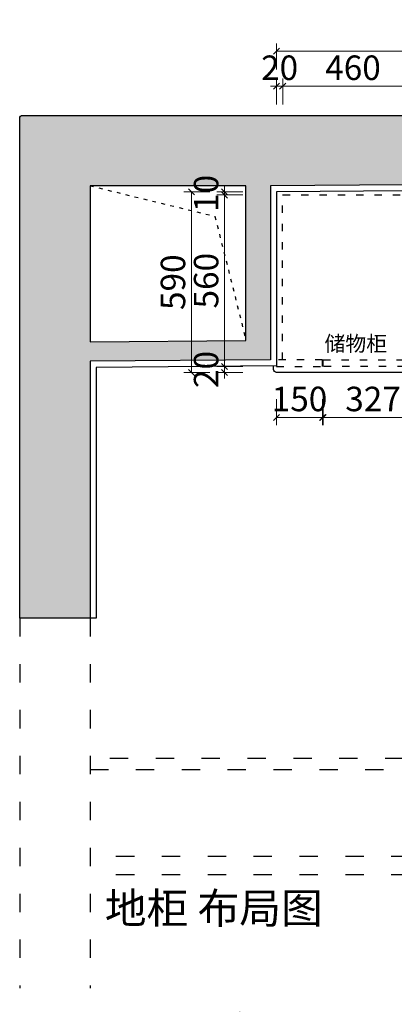
# Model space of a CAD drawing. Units: millimetres. Extents: x 3121135 to 3128797, y -866685 to -860138.
# Drawn here: x 3121538 to 3122763, y -863354 to -860138 of the extents above; entities that cross this region are included whole.
import ezdxf

# ---------------------------------------------------------------- set-up
doc = ezdxf.new("R2010")
doc.units = ezdxf.units.MM
doc.header["$LTSCALE"] = 10
doc.linetypes.add('1', pattern=[30, 12, -18])
doc.layers.add('ZB_厨柜', color=7, linetype='Continuous')
doc.layers.add('计量线', color=1, linetype='Continuous')
doc.styles.add('ZB_宋体', font='txt')
doc.styles.add('帝森标注0.5', font='txt', dxfattribs={"width": 0.5})
doc.dimstyles.new('帝森标注', dxfattribs={"dimscale": 20, "dimtxt": 4, "dimasz": 1, "dimexe": 1.25, "dimexo": 3, "dimgap": 0.5, "dimtad": 1, "dimdec": 1, "dimdsep": 46, "dimtxsty": '帝森标注0.5', "dimblk": 'OBLIQUE', "dimcen": 2.5, "dimclrd": 3, "dimclre": 3, "dimclrt": 1, "dimadec": 0, "dimazin": 0, "dimtfac": 1, "dimtdec": 1, "dimtix": 1, "dimtmove": 1, "dimatfit": 2, "dimldrblk": 'CCD_Leader_Arrow', "dimfxl": 3, "dimfxlon": 1, "dimlwd": 5, "dimlwe": 5, "dimarcsym": 0})

# ---------------------------------------------------------------- blocks, each defined once
blk = doc.blocks.new('_OBLIQUE')
at = {"color": 0, "linetype": 'ByBlock'}
blk.add_line((-0.5, -0.5), (0.5, 0.5), dxfattribs=at)
blk = doc.blocks.new('*D119')
at = {"color": 3, "lineweight": 5, "ltscale": 5, "transparency": 16777216}
for p, q in [((3122258.1, -863480.5), (3122258.1, -863378.5)), ((3124473.1, -863480.5), (3124473.1, -863378.5)), ((3124473.1, -863408.5), (3122258.1, -863408.5))]:
    blk.add_line(p, q, dxfattribs=at)
at = {"layer": 'Defpoints', "color": 0, "ltscale": 5, "transparency": 16777216}
for p in [(3122258.1, -863408.5), (3122258.1, -863808.9), (3124473.1, -863808.9)]:
    blk.add_point(p, dxfattribs=at)
at = {"color": 3, "lineweight": 5, "ltscale": 5, "transparency": 16777216, "xscale": 24, "yscale": 24, "zscale": 24, "rotation": 180}
blk.add_blockref('_OBLIQUE', (3122258.1, -863408.5), dxfattribs=at)
at = {"color": 3, "lineweight": 5, "ltscale": 5, "transparency": 16777216, "xscale": 24, "yscale": 24, "zscale": 24}
blk.add_blockref('_OBLIQUE', (3124473.1, -863408.5), dxfattribs=at)
at = {"color": 1, "ltscale": 5, "transparency": 16777216, "insert": (3123365.6, -863348.5), "char_height": 96, "attachment_point": 5, "style": '帝森标注0.5'}
blk.add_mtext('2215', dxfattribs=at)
blk = doc.blocks.new('CCD_Leader_Arrow')
at = {"color": 50, "linetype": 'ByBlock'}
blk.add_line((0, 0), (-1, 0), dxfattribs=at)
for points in [[(-0.86, 0.67), (-0.6, 0.85), (-0.24, 0), (0, 0)], [(-0.86, -0.67), (-0.6, -0.85), (-0.24, 0), (0, 0)]]:
    blk.add_solid(points, dxfattribs=at)
blk = doc.blocks.new('A$C13A275D2')
at = {"layer": '计量线', "linetype": 'ByBlock'}
h = blk.add_hatch(dxfattribs=at)
h.set_pattern_fill('钢筋混凝土', color=8, scale=20, pattern_type=2)
h.set_pattern_definition([(45, (-3100034.14, 829475.85), (-70.710678, 70.710678), []), (50, (-3100034.14, 829475.85), (143.4520365, -12.550427), [15, -165]), (355, (-3100034.14, 829475.85), (-27.750267, 150.438427), [12, -132]), (100.4514, (-3100022.19, 829474.8), (115.7018763, 137.8879084), [12.748038, -140.2284224]), (46.1842, (-3100034.14, 829515.85), (213.44821, -33.103803), [22.5, -247.5]), (96.6356, (-3100016.36, 829513.09), (186.932541, 194.823574), [19.122058, -210.3426]), (351.1842, (-3100034.14, 829515.85), (186.932389, 194.82372), [18, -198]), (21, (-3100014.14, 829505.85), (119.3814104, -80.523778), [15, -165]), (326, (-3100014.14, 829505.85), (48.6630664, 145.030009), [12, -132]), (71.4514, (-3100004.2, 829499.14), (168.044526, 64.5060993), [12.748038, -140.2284224]), (37.5, (-3100034.145, 829475.847), (2.4319711, 66.5787708), [1, -130.4, 1, -134, 1, -132.5]), (7.5, (-3100034.145, 829475.85), (52.6139075, 78.8823424), [1, -76.4, 1, -127.4, 1, -50.5]), (327.5, (-3100078.745, 829475.847), (106.7644872, -4.51097435), [1, -50, 1, -156, 1, -207]), (317.5, (-3100098.745, 829475.85), (116.637234, 20.0209965), [1, -65, 1, -103.6, 1, -147])])
h.paths.add_polyline_path([(2855, 2635), (2855, 2378), (3075, 2383), (3075, 2089), (3305, 2089), (3305, 2840, 0.414214), (3295, 2850), (10, 2850, 0.414214), (0, 2840), (0, 1208), (230, 1208), (230, 2047), (820, 2052), (820, 2620)])
h.paths.add_polyline_path([(740, 2620), (740, 2115), (230, 2110), (230, 2620)], flags=16)
h = blk.add_hatch(dxfattribs=at)
h.set_pattern_fill('钢筋混凝土', color=8, scale=20, pattern_type=2)
h.set_pattern_definition([(45, (-3100024.14, 829475.85), (-70.710678, 70.710678), []), (50, (-3100024.14, 829475.85), (143.4520365, -12.550427), [15, -165]), (355, (-3100024.14, 829475.85), (-27.750267, 150.438427), [12, -132]), (100.4514, (-3100012.19, 829474.8), (115.7018763, 137.8879084), [12.748038, -140.2284224]), (46.1842, (-3100024.14, 829515.85), (213.44821, -33.103803), [22.5, -247.5]), (96.6356, (-3100006.36, 829513.09), (186.932541, 194.823574), [19.122058, -210.3426]), (351.1842, (-3100024.14, 829515.85), (186.932389, 194.82372), [18, -198]), (21, (-3100004.14, 829505.85), (119.3814104, -80.523778), [15, -165]), (326, (-3100004.14, 829505.85), (48.6630664, 145.030009), [12, -132]), (71.4514, (-3099994.2, 829499.14), (168.044526, 64.5060993), [12.748038, -140.2284224]), (37.5, (-3100024.145, 829475.847), (2.4319711, 66.5787708), [1, -130.4, 1, -134, 1, -132.5]), (7.5, (-3100024.145, 829475.85), (52.6139075, 78.8823424), [1, -76.4, 1, -127.4, 1, -50.5]), (327.5, (-3100068.745, 829475.847), (106.7644872, -4.51097435), [1, -50, 1, -156, 1, -207]), (317.5, (-3100088.745, 829475.85), (116.637234, 20.0209965), [1, -65, 1, -103.6, 1, -147])])
h.paths.add_polyline_path([(3075, 1297), (3075, 0), (3305, 0), (3305, 1297)])
at = {"color": 1, "ltscale": 5}
blk.add_lwpolyline([(3075, 520), (3055, 520), (3055, 2363), (2835, 2358), (2835, 2615), (840, 2600), (840, 2032), (250, 2027), (250, 1208), (230, 1208)], dxfattribs=at)
at = {"layer": '计量线', "color": 250, "linetype": '1', "ltscale": 0.5}
for p, q in [((0, 1208), (0, 0)), ((230, 1208), (230, 0)), ((3055, 750), (230, 750)), ((3075, 430), (230, 430)), ((3075, 370), (230, 370))]:
    blk.add_line(p, q, dxfattribs=at)
at = {"layer": '计量线', "color": 8, "linetype": '1', "ltscale": 0.5}
blk.add_line((230, 714), (3055, 714), dxfattribs=at)
at = {"layer": '计量线', "color": 8, "linetype": 'ByBlock'}
blk.add_lwpolyline([(3305, 2089), (3075, 2089), (3075, 2383), (2855, 2378), (2855, 2635), (820, 2620), (820, 2052), (230, 2047), (230, 1208), (0, 1208), (0, 2840, -0.414214), (10, 2850), (3295, 2850, -0.414214), (3305, 2840)], format="xyb", close=True, dxfattribs=at)
for points in [[(230, 2110), (740, 2115), (740, 2620), (230, 2620)], [(3075, 2089), (3305, 2089), (3305, 1297), (3075, 1297)], [(3305, 1297), (3305, 0), (3075, 0), (3075, 1297)]]:
    blk.add_lwpolyline(points, close=True, dxfattribs=at)
at = {"layer": '计量线', "color": 8, "linetype": '1', "ltscale": 0.1}
blk.add_lwpolyline([(230, 2620), (638.7, 2520.1), (740, 2115)], dxfattribs=at)
at = {"layer": '计量线', "color": 3, "linetype": 'ByBlock'}
blk.add_lwpolyline([(3165, 2089), (3215, 2089), (3215, 1297), (3165, 1297)], close=True, dxfattribs=at)
at = {"layer": 'ZB_厨柜', "color": 2, "char_height": 50, "attachment_point": 1, "style": 'ZB_宋体'}
for s, insert in [('{\\C250;梁位}', (1503.6, 750.2)), ('{\\C250;天花凹槽位置}', (1361.7, 434))]:
    blk.add_mtext(s, dxfattribs=dict(at, insert=insert))
blk = doc.blocks.new('*D48')
at = {"color": 3, "lineweight": 5, "ltscale": 5, "transparency": 16777216}
for p, q in [((3122268.1, -860710.7), (3122183.1, -860710.7)), ((3122208.1, -861270.7), (3122208.1, -860710.7)), ((3122268.1, -861270.7), (3122183.1, -861270.7))]:
    blk.add_line(p, q, dxfattribs=at)
at = {"layer": 'Defpoints', "color": 0, "ltscale": 5, "transparency": 16777216}
for p in [(3122208.1, -860710.7), (3122398.1, -860710.7), (3122378.1, -861270.7)]:
    blk.add_point(p, dxfattribs=at)
at = {"color": 3, "lineweight": 5, "ltscale": 5, "transparency": 16777216, "xscale": 20, "yscale": 20, "zscale": 20}
for p, rotation in [((3122208.1, -860710.7), 90), ((3122208.1, -861270.7), 270)]:
    blk.add_blockref('_OBLIQUE', p, dxfattribs=dict(at, rotation=rotation))
at = {"color": 1, "ltscale": 5, "transparency": 16777216, "insert": (3122158.1, -860990.7), "char_height": 80, "attachment_point": 5, "rotation": 90, "style": '帝森标注0.5'}
blk.add_mtext('560', dxfattribs=at)
blk = doc.blocks.new('*D49')
at = {"color": 3, "lineweight": 5, "ltscale": 5, "transparency": 16777216}
for p, q in [((3122268.1, -861270.7), (3122183.1, -861270.7)), ((3122208.1, -861270.7), (3122208.1, -861250.7)), ((3122208.1, -861270.7), (3122208.1, -861290.7)), ((3122268.1, -861290.7), (3122183.1, -861290.7)), ((3122208.1, -861290.7), (3122208.1, -861310.7))]:
    blk.add_line(p, q, dxfattribs=at)
at = {"layer": 'Defpoints', "color": 0, "ltscale": 5, "transparency": 16777216}
for p in [(3122378.1, -861270.7), (3122208.1, -861290.7), (3122378.1, -861290.7)]:
    blk.add_point(p, dxfattribs=at)
at = {"color": 3, "lineweight": 5, "ltscale": 5, "transparency": 16777216, "xscale": 20, "yscale": 20, "zscale": 20}
for p, rotation in [((3122208.1, -861270.7), 270), ((3122208.1, -861290.7), 90)]:
    blk.add_blockref('_OBLIQUE', p, dxfattribs=dict(at, rotation=rotation))
at = {"color": 1, "ltscale": 5, "transparency": 16777216, "insert": (3122158.1, -861280.7), "char_height": 80, "attachment_point": 5, "rotation": 90, "style": '帝森标注0.5'}
blk.add_mtext('20', dxfattribs=at)
blk = doc.blocks.new('*D50')
at = {"color": 3, "lineweight": 5, "ltscale": 5, "transparency": 16777216}
for p, q in [((3122159.8, -860700.7), (3122074.8, -860700.7)), ((3122099.8, -861290.7), (3122099.8, -860700.7)), ((3122159.8, -861290.7), (3122074.8, -861290.7))]:
    blk.add_line(p, q, dxfattribs=at)
at = {"layer": 'Defpoints', "color": 0, "ltscale": 5, "transparency": 16777216}
for p in [(3122099.8, -860700.7), (3122378.1, -860700.7), (3122378.1, -861290.7)]:
    blk.add_point(p, dxfattribs=at)
at = {"color": 3, "lineweight": 5, "ltscale": 5, "transparency": 16777216, "xscale": 20, "yscale": 20, "zscale": 20}
for p, rotation in [((3122099.8, -860700.7), 90), ((3122099.8, -861290.7), 270)]:
    blk.add_blockref('_OBLIQUE', p, dxfattribs=dict(at, rotation=rotation))
at = {"color": 1, "ltscale": 5, "transparency": 16777216, "insert": (3122049.8, -860995.7), "char_height": 80, "attachment_point": 5, "rotation": 90, "style": '帝森标注0.5'}
blk.add_mtext('590', dxfattribs=at)
blk = doc.blocks.new('*D51')
at = {"color": 3, "lineweight": 5, "ltscale": 5, "transparency": 16777216}
for p, q in [((3122378.1, -860415.6), (3122378.1, -860330.6)), ((3122398.1, -860415.6), (3122398.1, -860330.6)), ((3122378.1, -860355.6), (3122358.1, -860355.6)), ((3122378.1, -860355.6), (3122398.1, -860355.6)), ((3122398.1, -860355.6), (3122418.1, -860355.6))]:
    blk.add_line(p, q, dxfattribs=at)
at = {"layer": 'Defpoints', "color": 0, "ltscale": 5, "transparency": 16777216}
for p in [(3122398.1, -860355.6), (3122378.1, -860700.7), (3122398.1, -860710.7)]:
    blk.add_point(p, dxfattribs=at)
at = {"color": 3, "lineweight": 5, "ltscale": 5, "transparency": 16777216, "xscale": 20, "yscale": 20, "zscale": 20}
blk.add_blockref('_OBLIQUE', (3122378.1, -860355.6), dxfattribs=at)
at = {"color": 3, "lineweight": 5, "ltscale": 5, "transparency": 16777216, "xscale": 20, "yscale": 20, "zscale": 20, "rotation": 180}
blk.add_blockref('_OBLIQUE', (3122398.1, -860355.6), dxfattribs=at)
at = {"color": 1, "ltscale": 5, "transparency": 16777216, "insert": (3122388.1, -860305.6), "char_height": 80, "attachment_point": 5, "style": '帝森标注0.5'}
blk.add_mtext('20', dxfattribs=at)
blk = doc.blocks.new('*D52')
at = {"color": 3, "lineweight": 5, "ltscale": 5, "transparency": 16777216}
for p, q in [((3122398.1, -860415.6), (3122398.1, -860330.6)), ((3122858.1, -860415.6), (3122858.1, -860330.6)), ((3122398.1, -860355.6), (3122858.1, -860355.6))]:
    blk.add_line(p, q, dxfattribs=at)
at = {"layer": 'Defpoints', "color": 0, "ltscale": 5, "transparency": 16777216}
for p in [(3122858.1, -860355.6), (3122398.1, -860710.7), (3122858.1, -860710.7)]:
    blk.add_point(p, dxfattribs=at)
at = {"color": 3, "lineweight": 5, "ltscale": 5, "transparency": 16777216, "xscale": 20, "yscale": 20, "zscale": 20, "rotation": 180}
blk.add_blockref('_OBLIQUE', (3122398.1, -860355.6), dxfattribs=at)
at = {"color": 3, "lineweight": 5, "ltscale": 5, "transparency": 16777216, "xscale": 20, "yscale": 20, "zscale": 20}
blk.add_blockref('_OBLIQUE', (3122858.1, -860355.6), dxfattribs=at)
at = {"color": 1, "ltscale": 5, "transparency": 16777216, "insert": (3122628.1, -860305.6), "char_height": 80, "attachment_point": 5, "style": '帝森标注0.5'}
blk.add_mtext('460', dxfattribs=at)
blk = doc.blocks.new('*D93')
at = {"color": 3, "lineweight": 5, "ltscale": 5, "transparency": 16777216}
for p, q in [((3122378.1, -860300.8), (3122378.1, -860215.8)), ((3124593.1, -860300.8), (3124593.1, -860215.8)), ((3122378.1, -860240.8), (3124593.1, -860240.8))]:
    blk.add_line(p, q, dxfattribs=at)
at = {"layer": 'Defpoints', "color": 0, "ltscale": 5, "transparency": 16777216}
for p in [(3124593.1, -860240.8), (3122378.1, -860700.7), (3124593.1, -860933.7)]:
    blk.add_point(p, dxfattribs=at)
at = {"color": 3, "lineweight": 5, "ltscale": 5, "transparency": 16777216, "xscale": 20, "yscale": 20, "zscale": 20, "rotation": 180}
blk.add_blockref('_OBLIQUE', (3122378.1, -860240.8), dxfattribs=at)
at = {"color": 3, "lineweight": 5, "ltscale": 5, "transparency": 16777216, "xscale": 20, "yscale": 20, "zscale": 20}
blk.add_blockref('_OBLIQUE', (3124593.1, -860240.8), dxfattribs=at)
at = {"color": 1, "ltscale": 5, "transparency": 16777216, "insert": (3123485.6, -860190.8), "char_height": 80, "attachment_point": 5, "style": '帝森标注0.5'}
blk.add_mtext('2215', dxfattribs=at)
blk = doc.blocks.new('*D54')
at = {"color": 3, "lineweight": 5, "ltscale": 5, "transparency": 16777216}
for p, q in [((3122208.1, -860700.7), (3122208.1, -860680.7)), ((3122268.1, -860700.7), (3122183.1, -860700.7)), ((3122268.1, -860710.7), (3122183.1, -860710.7)), ((3122208.1, -860710.7), (3122208.1, -860700.7)), ((3122208.1, -860710.7), (3122208.1, -860730.7))]:
    blk.add_line(p, q, dxfattribs=at)
at = {"layer": 'Defpoints', "color": 0, "ltscale": 5, "transparency": 16777216}
for p in [(3122208.1, -860700.7), (3122378.1, -860700.7), (3122398.1, -860710.7)]:
    blk.add_point(p, dxfattribs=at)
at = {"color": 3, "lineweight": 5, "ltscale": 5, "transparency": 16777216, "xscale": 20, "yscale": 20, "zscale": 20}
for p, rotation in [((3122208.1, -860700.7), 270), ((3122208.1, -860710.7), 90)]:
    blk.add_blockref('_OBLIQUE', p, dxfattribs=dict(at, rotation=rotation))
at = {"color": 1, "ltscale": 5, "transparency": 16777216, "insert": (3122158.1, -860705.7), "char_height": 80, "attachment_point": 5, "rotation": 90, "style": '帝森标注0.5'}
blk.add_mtext('10', dxfattribs=at)
blk = doc.blocks.new('*D55')
at = {"color": 3, "lineweight": 5, "ltscale": 5, "transparency": 16777216}
for p, q in [((3122378.1, -861377.4), (3122378.1, -861462.4)), ((3122528.1, -861377.4), (3122528.1, -861462.4)), ((3122378.1, -861437.4), (3122528.1, -861437.4))]:
    blk.add_line(p, q, dxfattribs=at)
at = {"layer": 'Defpoints', "color": 0, "ltscale": 5, "transparency": 16777216}
for p in [(3122378.1, -861270.7), (3122528.1, -861270.7), (3122528.1, -861437.4)]:
    blk.add_point(p, dxfattribs=at)
at = {"color": 3, "lineweight": 5, "ltscale": 5, "transparency": 16777216, "xscale": 20, "yscale": 20, "zscale": 20, "rotation": 180}
blk.add_blockref('_OBLIQUE', (3122378.1, -861437.4), dxfattribs=at)
at = {"color": 3, "lineweight": 5, "ltscale": 5, "transparency": 16777216, "xscale": 20, "yscale": 20, "zscale": 20}
blk.add_blockref('_OBLIQUE', (3122528.1, -861437.4), dxfattribs=at)
at = {"color": 1, "ltscale": 5, "transparency": 16777216, "insert": (3122453.1, -861387.4), "char_height": 80, "attachment_point": 5, "style": '帝森标注0.5'}
blk.add_mtext('150', dxfattribs=at)
blk = doc.blocks.new('*D56')
at = {"color": 3, "lineweight": 5, "ltscale": 5, "transparency": 16777216}
for p, q in [((3122530.1, -861377.4), (3122530.1, -861462.4)), ((3122857.1, -861377.4), (3122857.1, -861462.4)), ((3122530.1, -861437.4), (3122857.1, -861437.4))]:
    blk.add_line(p, q, dxfattribs=at)
at = {"layer": 'Defpoints', "color": 0, "ltscale": 5, "transparency": 16777216}
for p in [(3122530.1, -861270.7), (3122857.1, -861270.7), (3122857.1, -861437.4)]:
    blk.add_point(p, dxfattribs=at)
at = {"color": 3, "lineweight": 5, "ltscale": 5, "transparency": 16777216, "xscale": 20, "yscale": 20, "zscale": 20, "rotation": 180}
blk.add_blockref('_OBLIQUE', (3122530.1, -861437.4), dxfattribs=at)
at = {"color": 3, "lineweight": 5, "ltscale": 5, "transparency": 16777216, "xscale": 20, "yscale": 20, "zscale": 20}
blk.add_blockref('_OBLIQUE', (3122857.1, -861437.4), dxfattribs=at)
at = {"color": 1, "ltscale": 5, "transparency": 16777216, "insert": (3122693.6, -861387.4), "char_height": 80, "attachment_point": 5, "style": '帝森标注0.5'}
blk.add_mtext('327', dxfattribs=at)

msp = doc.modelspace()

# ---------------------------------------------------------------- linework, layer by layer
at = {"ltscale": 5}
msp.add_lwpolyline([(3124593.07, -862780.73), (3124003.07, -862780.73, -0.4142136), (3123993.07, -862770.73), (3123993.07, -861644.47), (3123671.23, -861290.73), (3122378.07, -861290.73, -0.4142136), (3122368.07, -861280.73), (3122368.07, -861268.82)], format="xyb", dxfattribs=at)
at = {"layer": '计量线', "color": 8, "linetype": '1', "ltscale": 0.2}
msp.add_lwpolyline([(3122398.07, -861248.73), (3122398.07, -860710.73), (3123658.07, -860710.73), (3123658.07, -861248.73)], dxfattribs=at)
at = {"layer": '计量线', "color": 5, "linetype": '1', "ltscale": 0.2}
for points in [[(3122378.07, -861270.73), (3122528.07, -861270.73), (3122528.07, -861248.73), (3122378.07, -861248.73)], [(3122530.07, -861248.73), (3122857.07, -861248.73), (3122857.07, -861270.73), (3122530.07, -861270.73)]]:
    msp.add_lwpolyline(points, close=True, dxfattribs=at)

# ---------------------------------------------------------------- block references
at = {"ltscale": 5}
msp.add_blockref('A$C13A275D2', (3121538.07, -863300.73), dxfattribs=at)

# ---------------------------------------------------------------- texts
at = {"layer": 'ZB_厨柜', "color": 2, "attachment_point": 1, "style": 'ZB_宋体'}
for s, insert, char_height in [('{\\C256;储物柜}', (3122534.88, -861171.24), 50), ('{\\C256;地柜 布局图}', (3121816.47, -862990), 100)]:
    msp.add_mtext(s, dxfattribs=dict(at, insert=insert, char_height=char_height))

# ---------------------------------------------------------------- dimensions: what is measured, and where the dimension line sits
at = {"ltscale": 5}
for base, p1, p2, picture, middle in [((3124593.07, -860240.83), (3122378.07, -860700.73), (3124593.07, -860933.73), '*D93', (3123485.57, -860190.83)), ((3122398.07, -860355.62), (3122378.07, -860700.73), (3122398.07, -860710.73), '*D51', (3122388.07, -860305.62)), ((3122858.07, -860355.62), (3122398.07, -860710.73), (3122858.07, -860710.73), '*D52', (3122628.07, -860305.62)), ((3122528.07, -861437.45), (3122378.07, -861270.73), (3122528.07, -861270.73), '*D55', (3122453.07, -861387.45)), ((3122857.07, -861437.45), (3122530.07, -861270.73), (3122857.07, -861270.73), '*D56', (3122693.57, -861387.45))]:
    dim = msp.add_linear_dim(base=base, p1=p1, p2=p2, dimstyle='帝森标注', dxfattribs=at)
    dim.commit()
    dim.dimension.update_dxf_attribs({"geometry": picture, "text_midpoint": middle})
for base, p1, p2, picture, middle in [((3122208.1, -860700.73), (3122398.07, -860710.73), (3122378.07, -860700.73), '*D54', (3122158.1, -860705.73)), ((3122099.81, -860700.73), (3122378.07, -861290.73), (3122378.07, -860700.73), '*D50', (3122049.81, -860995.73)), ((3122208.1, -860710.73), (3122378.07, -861270.73), (3122398.07, -860710.73), '*D48', (3122158.1, -860990.73)), ((3122208.1, -861290.73), (3122378.07, -861270.73), (3122378.07, -861290.73), '*D49', (3122158.1, -861280.73))]:
    dim = msp.add_linear_dim(base=base, p1=p1, p2=p2, angle=90, dimstyle='帝森标注', dxfattribs=at)
    dim.commit()
    dim.dimension.update_dxf_attribs({"geometry": picture, "text_midpoint": middle})
dim = msp.add_linear_dim(base=(3122258.07, -863408.54), p1=(3124473.07, -863808.91), p2=(3122258.07, -863808.91), dimstyle='帝森标注', override={"dimscale": 24}, dxfattribs=at)
dim.commit()
dim.dimension.update_dxf_attribs({"geometry": '*D119', "text_midpoint": (3123365.57, -863348.54)})

doc.saveas('drawing.dxf')
